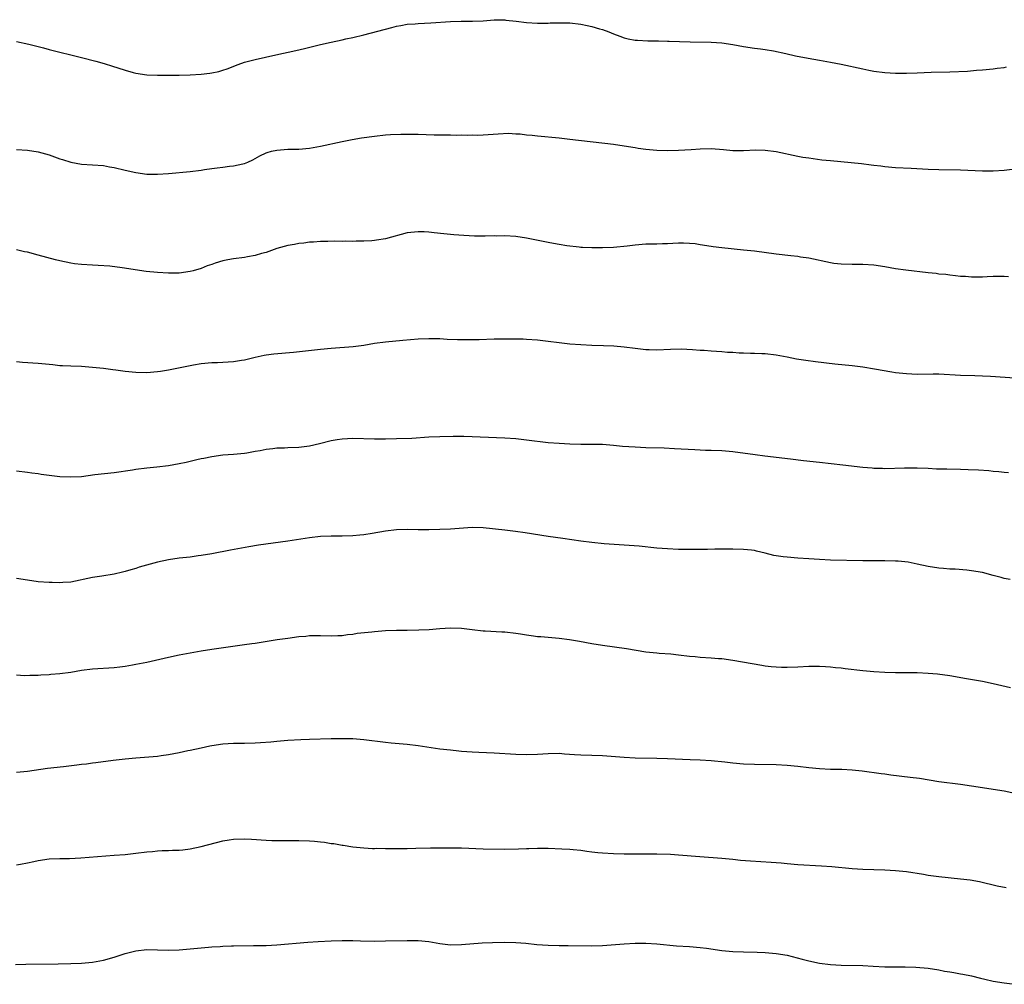
# Model space of a CAD drawing. Units: inches. Extents: x 2631000 to 2634000, y 1497000 to 1500000.
# Drawn here: x 2633142 to 2633323, y 1498438 to 1498615 of the extents above; entities that cross this region are included whole.
import ezdxf

# ---------------------------------------------------------------- set-up
doc = ezdxf.new("R2010")
doc.units = ezdxf.units.IN
doc.header["$MEASUREMENT"] = 0
doc.layers.add('LD26311497_10ft', color=123, linetype='Continuous')

msp = doc.modelspace()

# ---------------------------------------------------------------- linework, layer by layer
at = {"layer": 'LD26311497_10ft'}
for points, elevation in [([(2633141, 1498611.23), (2633143.29, 1498610.71), (2633145, 1498610.27), (2633145.96, 1498610.04), (2633147, 1498609.76), (2633153, 1498608.29), (2633155.6, 1498607.6), (2633157.16, 1498607.16), (2633158.68, 1498606.68), (2633159.65, 1498606.35), (2633161, 1498605.92), (2633162.51, 1498605.49), (2633163, 1498605.37), (2633165, 1498605.09), (2633167, 1498605.03), (2633171, 1498605.04), (2633173, 1498605.07), (2633175, 1498605.18), (2633176.62, 1498605.38), (2633177, 1498605.44), (2633178.28, 1498605.72), (2633179, 1498605.93), (2633179.8, 1498606.2), (2633181.85, 1498607), (2633183, 1498607.39), (2633185, 1498607.93), (2633188.77, 1498608.77), (2633192.47, 1498609.53), (2633194.1, 1498609.9), (2633197, 1498610.66), (2633199, 1498611.12), (2633201, 1498611.53), (2633201.69, 1498611.69), (2633203, 1498611.96), (2633205, 1498612.47), (2633210.18, 1498613.82), (2633211, 1498614.03), (2633211.81, 1498614.19), (2633213, 1498614.38), (2633214.49, 1498614.49), (2633215, 1498614.54), (2633217.36, 1498614.64), (2633221, 1498614.91), (2633222.95, 1498614.95), (2633225.05, 1498614.95), (2633227, 1498615.05), (2633229, 1498615.23), (2633231, 1498615.21), (2633231.17, 1498615.17), (2633233.06, 1498614.94), (2633235, 1498614.69), (2633237, 1498614.57), (2633238.58, 1498614.58), (2633239, 1498614.59), (2633239.37, 1498614.63), (2633241.32, 1498614.68), (2633243, 1498614.63), (2633245, 1498614.4), (2633246.17, 1498614.17), (2633247, 1498613.98), (2633248.47, 1498613.53), (2633249, 1498613.4), (2633250.15, 1498613), (2633251, 1498612.63), (2633252.18, 1498612.18), (2633253, 1498611.9), (2633253.72, 1498611.72), (2633255, 1498611.49), (2633255.45, 1498611.45), (2633257.36, 1498611.36), (2633259, 1498611.35), (2633259.33, 1498611.33), (2633261, 1498611.29), (2633261.27, 1498611.27), (2633263.19, 1498611.19), (2633265.14, 1498611.14), (2633269, 1498611.09), (2633271, 1498610.97), (2633273, 1498610.67), (2633275, 1498610.3), (2633277, 1498610.01), (2633278.13, 1498609.87), (2633279, 1498609.74), (2633280.53, 1498609.47), (2633282.78, 1498609), (2633284.59, 1498608.59), (2633286.25, 1498608.25), (2633287.94, 1498607.94), (2633289, 1498607.77), (2633289.65, 1498607.65), (2633291, 1498607.44), (2633293, 1498607.06), (2633297, 1498606.16), (2633298.06, 1498605.94), (2633299, 1498605.78), (2633301, 1498605.53), (2633303, 1498605.41), (2633305, 1498605.38), (2633307, 1498605.43), (2633309.54, 1498605.54), (2633313, 1498605.62), (2633316.24, 1498605.76), (2633317.91, 1498605.91), (2633319, 1498605.98), (2633321, 1498606.18), (2633321.72, 1498606.28), (2633323, 1498606.44), (2633323.48, 1498606.52)], 9350), ([(2633141, 1498591.33), (2633143, 1498591.23), (2633145, 1498590.92), (2633147, 1498590.32), (2633149, 1498589.61), (2633149.48, 1498589.48), (2633151, 1498589), (2633153, 1498588.64), (2633155, 1498588.53), (2633157, 1498588.38), (2633158.14, 1498588.14), (2633159, 1498587.99), (2633161, 1498587.49), (2633163, 1498587.07), (2633165, 1498586.81), (2633167, 1498586.78), (2633169, 1498586.91), (2633173, 1498587.29), (2633175, 1498587.53), (2633175.64, 1498587.64), (2633177, 1498587.81), (2633177.96, 1498587.96), (2633179, 1498588.07), (2633180.23, 1498588.23), (2633181, 1498588.31), (2633182.68, 1498588.68), (2633183, 1498588.73), (2633183.61, 1498589), (2633184.55, 1498589.45), (2633185, 1498589.68), (2633185.84, 1498590.16), (2633187, 1498590.72), (2633187.21, 1498590.79), (2633188, 1498591), (2633189, 1498591.23), (2633191, 1498591.36), (2633193, 1498591.4), (2633195, 1498591.59), (2633197, 1498591.95), (2633201, 1498592.79), (2633202.85, 1498593.15), (2633204.55, 1498593.45), (2633207, 1498593.8), (2633209, 1498594.02), (2633209.92, 1498594.08), (2633211.85, 1498594.15), (2633213, 1498594.15), (2633215, 1498594.13), (2633217.95, 1498594.05), (2633219.99, 1498594.01), (2633221, 1498594.03), (2633222.01, 1498593.99), (2633223, 1498594.04), (2633224.03, 1498593.97), (2633225, 1498594.02), (2633226.03, 1498593.97), (2633227, 1498594.03), (2633227.94, 1498594.06), (2633229.77, 1498594.23), (2633231.69, 1498594.31), (2633233, 1498594.23), (2633233.81, 1498594.19), (2633235, 1498594.04), (2633236.05, 1498593.95), (2633237, 1498593.83), (2633241, 1498593.45), (2633243, 1498593.24), (2633251, 1498592.32), (2633253, 1498592.01), (2633255, 1498591.67), (2633255.58, 1498591.58), (2633257, 1498591.38), (2633259, 1498591.21), (2633261, 1498591.16), (2633263, 1498591.21), (2633265.34, 1498591.34), (2633267, 1498591.46), (2633269, 1498591.49), (2633271.32, 1498591.32), (2633273, 1498591.15), (2633275, 1498591.12), (2633277.24, 1498591.24), (2633279, 1498591.22), (2633281, 1498590.93), (2633285, 1498590.09), (2633285.92, 1498589.92), (2633287, 1498589.76), (2633289.44, 1498589.44), (2633291, 1498589.27), (2633296.73, 1498588.73), (2633298.53, 1498588.53), (2633299, 1498588.46), (2633300.31, 1498588.31), (2633301, 1498588.22), (2633303, 1498588.03), (2633305.86, 1498587.86), (2633309, 1498587.71), (2633311, 1498587.64), (2633315, 1498587.57), (2633319, 1498587.4), (2633321, 1498587.38), (2633323, 1498587.5), (2633325, 1498587.78)], 9360), ([(2633323.85, 1498567.85), (2633323, 1498567.93), (2633321, 1498567.93), (2633319.89, 1498567.89), (2633319, 1498567.83), (2633317.84, 1498567.84), (2633317, 1498567.81), (2633315.91, 1498567.91), (2633315, 1498567.96), (2633314.08, 1498568.08), (2633313, 1498568.18), (2633312.27, 1498568.27), (2633311, 1498568.39), (2633310.46, 1498568.46), (2633309, 1498568.6), (2633304.88, 1498569.12), (2633303, 1498569.37), (2633301, 1498569.7), (2633299, 1498570), (2633297, 1498570.14), (2633295.86, 1498570.14), (2633295, 1498570.13), (2633293, 1498570.19), (2633291.65, 1498570.35), (2633291, 1498570.45), (2633287, 1498571.31), (2633285.51, 1498571.51), (2633285, 1498571.61), (2633283.72, 1498571.72), (2633281, 1498572.03), (2633277, 1498572.58), (2633275, 1498572.81), (2633271, 1498573.2), (2633269.42, 1498573.42), (2633269, 1498573.46), (2633267, 1498573.79), (2633266.08, 1498573.92), (2633265, 1498574.04), (2633263.93, 1498574.07), (2633263, 1498574.06), (2633261.98, 1498573.98), (2633261, 1498573.95), (2633260.05, 1498573.95), (2633259, 1498573.91), (2633257, 1498573.87), (2633255, 1498573.71), (2633253.53, 1498573.53), (2633251, 1498573.3), (2633249, 1498573.22), (2633247, 1498573.21), (2633245.3, 1498573.3), (2633245, 1498573.29), (2633244.69, 1498573.31), (2633242.42, 1498573.58), (2633241, 1498573.84), (2633239.99, 1498574.01), (2633239, 1498574.22), (2633235.01, 1498574.99), (2633233, 1498575.29), (2633231, 1498575.4), (2633229.38, 1498575.38), (2633229, 1498575.4), (2633227.36, 1498575.36), (2633225.38, 1498575.38), (2633223.46, 1498575.46), (2633221.59, 1498575.59), (2633219.78, 1498575.78), (2633217.99, 1498575.99), (2633217, 1498576.1), (2633216.15, 1498576.15), (2633215, 1498576.19), (2633213, 1498575.95), (2633209, 1498574.9), (2633207.36, 1498574.64), (2633207, 1498574.56), (2633206.51, 1498574.51), (2633205, 1498574.42), (2633203.59, 1498574.41), (2633203, 1498574.39), (2633201.59, 1498574.41), (2633201, 1498574.4), (2633199.57, 1498574.43), (2633198.38, 1498574.38), (2633197, 1498574.4), (2633195.72, 1498574.28), (2633195, 1498574.27), (2633193.95, 1498574.05), (2633193, 1498574.02), (2633192.2, 1498573.81), (2633191, 1498573.64), (2633189, 1498573.06), (2633187, 1498572.33), (2633186.14, 1498572.14), (2633185, 1498571.81), (2633183.58, 1498571.58), (2633183, 1498571.46), (2633181, 1498571.19), (2633179.94, 1498571), (2633179, 1498570.81), (2633177.62, 1498570.38), (2633177, 1498570.17), (2633176.13, 1498569.87), (2633175, 1498569.42), (2633173.54, 1498569), (2633173, 1498568.85), (2633171, 1498568.57), (2633169, 1498568.52), (2633167, 1498568.64), (2633164.88, 1498568.88), (2633160.46, 1498569.54), (2633158.18, 1498569.82), (2633156.03, 1498569.97), (2633155, 1498570.01), (2633153, 1498570.14), (2633151.71, 1498570.29), (2633151, 1498570.39), (2633149, 1498570.79), (2633148.15, 1498571), (2633145, 1498571.87), (2633143, 1498572.4), (2633142.49, 1498572.49), (2633141, 1498572.84)], 9370), ([(2633325, 1498549.22), (2633320.48, 1498549.52), (2633319, 1498549.59), (2633317.62, 1498549.62), (2633315, 1498549.72), (2633311, 1498549.95), (2633309.96, 1498549.96), (2633307, 1498549.91), (2633305, 1498549.98), (2633303, 1498550.21), (2633302.31, 1498550.31), (2633299.13, 1498550.87), (2633297, 1498551.21), (2633295, 1498551.47), (2633291.8, 1498551.8), (2633288.22, 1498552.22), (2633286.45, 1498552.45), (2633284.72, 1498552.72), (2633283, 1498553.07), (2633281, 1498553.45), (2633279, 1498553.66), (2633278.33, 1498553.67), (2633277, 1498553.74), (2633276.28, 1498553.72), (2633275, 1498553.8), (2633274.2, 1498553.8), (2633273, 1498553.92), (2633272.06, 1498553.94), (2633271, 1498554.04), (2633269, 1498554.16), (2633267.72, 1498554.28), (2633267, 1498554.31), (2633265.55, 1498554.45), (2633263.47, 1498554.53), (2633261.5, 1498554.5), (2633259, 1498554.39), (2633257.59, 1498554.41), (2633257, 1498554.43), (2633255, 1498554.66), (2633253, 1498554.93), (2633251.09, 1498555.09), (2633249.17, 1498555.17), (2633247, 1498555.24), (2633245, 1498555.32), (2633243, 1498555.47), (2633241, 1498555.7), (2633239, 1498555.97), (2633237, 1498556.2), (2633235, 1498556.35), (2633234.37, 1498556.37), (2633232.42, 1498556.42), (2633231, 1498556.42), (2633229, 1498556.38), (2633226.27, 1498556.27), (2633224.24, 1498556.24), (2633222.26, 1498556.26), (2633220.35, 1498556.35), (2633219, 1498556.43), (2633217, 1498556.47), (2633215, 1498556.4), (2633212.17, 1498556.17), (2633209, 1498555.86), (2633207, 1498555.57), (2633205, 1498555.21), (2633203.03, 1498554.97), (2633199, 1498554.67), (2633197, 1498554.49), (2633192.05, 1498553.95), (2633188.39, 1498553.61), (2633187, 1498553.43), (2633186.64, 1498553.36), (2633185, 1498553.03), (2633183, 1498552.55), (2633182.47, 1498552.47), (2633181, 1498552.2), (2633179, 1498552.07), (2633178.04, 1498552.04), (2633177, 1498552.04), (2633175, 1498551.86), (2633173.62, 1498551.62), (2633169, 1498550.69), (2633167.54, 1498550.46), (2633167, 1498550.36), (2633165, 1498550.19), (2633163, 1498550.23), (2633161, 1498550.44), (2633159.31, 1498550.69), (2633158.74, 1498550.74), (2633157, 1498550.98), (2633155, 1498551.2), (2633153, 1498551.33), (2633151, 1498551.39), (2633149.49, 1498551.49), (2633149, 1498551.5), (2633147.66, 1498551.66), (2633145, 1498551.92), (2633142.1, 1498552.1), (2633141, 1498552.2)], 9380), ([(2633141, 1498532.11), (2633143, 1498531.92), (2633143.79, 1498531.79), (2633145, 1498531.64), (2633145.54, 1498531.55), (2633147, 1498531.35), (2633149, 1498531.11), (2633151, 1498531.01), (2633153, 1498531.12), (2633155.44, 1498531.44), (2633159, 1498531.85), (2633162.35, 1498532.35), (2633163, 1498532.46), (2633165, 1498532.68), (2633166.85, 1498532.85), (2633169, 1498533.13), (2633171, 1498533.49), (2633172.25, 1498533.75), (2633174.21, 1498534.21), (2633175, 1498534.38), (2633175.52, 1498534.48), (2633177, 1498534.8), (2633179, 1498535.07), (2633181, 1498535.2), (2633183, 1498535.38), (2633183.45, 1498535.45), (2633185, 1498535.74), (2633185.87, 1498535.87), (2633187, 1498536.12), (2633188.24, 1498536.24), (2633189, 1498536.35), (2633190.4, 1498536.4), (2633191, 1498536.44), (2633193, 1498536.51), (2633195, 1498536.74), (2633196.85, 1498537.15), (2633199, 1498537.7), (2633200.09, 1498537.91), (2633201, 1498538.05), (2633203, 1498538.16), (2633207, 1498538.05), (2633209, 1498538.05), (2633211, 1498538.07), (2633213.83, 1498538.17), (2633217, 1498538.37), (2633219, 1498538.47), (2633221.45, 1498538.55), (2633223.45, 1498538.55), (2633231, 1498538.23), (2633233, 1498538.08), (2633235, 1498537.86), (2633239, 1498537.38), (2633241, 1498537.21), (2633243, 1498537.11), (2633245, 1498537.08), (2633247, 1498537.08), (2633249, 1498537.02), (2633251, 1498536.88), (2633252.71, 1498536.71), (2633255, 1498536.54), (2633257, 1498536.46), (2633260.35, 1498536.35), (2633262.26, 1498536.26), (2633266.04, 1498536.04), (2633267.97, 1498535.97), (2633269, 1498535.97), (2633271, 1498535.9), (2633273, 1498535.71), (2633277.12, 1498535.12), (2633278.9, 1498534.9), (2633283.64, 1498534.36), (2633286.06, 1498534.06), (2633289, 1498533.72), (2633293.26, 1498533.26), (2633297, 1498532.81), (2633298.67, 1498532.67), (2633299, 1498532.63), (2633300.6, 1498532.6), (2633301, 1498532.57), (2633304.67, 1498532.67), (2633307, 1498532.67), (2633309, 1498532.6), (2633310.53, 1498532.53), (2633312.48, 1498532.48), (2633315, 1498532.45), (2633316.4, 1498532.4), (2633318.31, 1498532.31), (2633320.18, 1498532.18), (2633321, 1498532.09), (2633322.01, 1498532.01), (2633323, 1498531.89), (2633323.82, 1498531.82)], 9390), ([(2633324.14, 1498512.14), (2633323, 1498512.32), (2633322.48, 1498512.48), (2633321, 1498512.89), (2633319, 1498513.42), (2633317, 1498513.74), (2633316.17, 1498513.83), (2633314, 1498514), (2633313, 1498514.04), (2633311.84, 1498514.16), (2633311, 1498514.22), (2633309, 1498514.54), (2633307, 1498514.97), (2633305.3, 1498515.3), (2633303.49, 1498515.49), (2633303, 1498515.52), (2633301, 1498515.58), (2633297, 1498515.57), (2633291, 1498515.71), (2633289, 1498515.8), (2633287, 1498515.92), (2633285, 1498516.05), (2633283, 1498516.21), (2633282.3, 1498516.3), (2633281, 1498516.49), (2633280.57, 1498516.57), (2633279, 1498516.98), (2633277.35, 1498517.35), (2633277, 1498517.45), (2633276.48, 1498517.52), (2633275, 1498517.67), (2633273, 1498517.71), (2633272.31, 1498517.69), (2633271, 1498517.72), (2633269.72, 1498517.72), (2633268.34, 1498517.66), (2633267, 1498517.63), (2633265, 1498517.62), (2633263, 1498517.67), (2633261, 1498517.76), (2633259, 1498517.92), (2633255.76, 1498518.24), (2633253, 1498518.45), (2633249.28, 1498518.72), (2633247.05, 1498518.95), (2633245, 1498519.21), (2633241.67, 1498519.67), (2633239, 1498520.04), (2633234.72, 1498520.72), (2633232.98, 1498520.98), (2633231, 1498521.21), (2633227, 1498521.62), (2633225, 1498521.68), (2633221, 1498521.41), (2633219, 1498521.35), (2633217, 1498521.3), (2633215, 1498521.29), (2633213, 1498521.32), (2633211, 1498521.26), (2633209, 1498521), (2633206.57, 1498520.57), (2633205, 1498520.34), (2633204.27, 1498520.27), (2633203, 1498520.16), (2633201, 1498520.11), (2633199, 1498520.12), (2633197, 1498520.04), (2633195, 1498519.82), (2633191, 1498519.21), (2633185.57, 1498518.43), (2633183.84, 1498518.16), (2633180.45, 1498517.55), (2633177, 1498516.88), (2633175, 1498516.53), (2633174.47, 1498516.47), (2633173, 1498516.25), (2633171, 1498516.03), (2633169, 1498515.76), (2633167, 1498515.33), (2633163.62, 1498514.38), (2633163, 1498514.17), (2633162.07, 1498513.93), (2633161, 1498513.6), (2633160.5, 1498513.5), (2633159, 1498513.11), (2633156.74, 1498512.74), (2633155, 1498512.49), (2633151, 1498511.64), (2633149.55, 1498511.55), (2633149, 1498511.49), (2633147.55, 1498511.55), (2633147, 1498511.55), (2633145, 1498511.72), (2633143, 1498511.99), (2633141, 1498512.31)], 9400), ([(2633141, 1498494.54), (2633142.45, 1498494.45), (2633143.47, 1498494.53), (2633145, 1498494.52), (2633145.45, 1498494.55), (2633147, 1498494.62), (2633147.34, 1498494.66), (2633149, 1498494.79), (2633151, 1498495.06), (2633153, 1498495.41), (2633155, 1498495.66), (2633159, 1498495.91), (2633160.04, 1498496.04), (2633161, 1498496.14), (2633162.4, 1498496.4), (2633163, 1498496.5), (2633165, 1498496.92), (2633169, 1498497.81), (2633171, 1498498.22), (2633173, 1498498.62), (2633175, 1498498.98), (2633177, 1498499.3), (2633183, 1498500.13), (2633184.34, 1498500.34), (2633185, 1498500.42), (2633189.06, 1498501.06), (2633191, 1498501.34), (2633193, 1498501.6), (2633194.3, 1498501.7), (2633195, 1498501.79), (2633196.21, 1498501.79), (2633197, 1498501.83), (2633199, 1498501.75), (2633200.19, 1498501.81), (2633201, 1498501.82), (2633202.01, 1498501.99), (2633203, 1498502.08), (2633203.78, 1498502.22), (2633206.5, 1498502.5), (2633207, 1498502.56), (2633209, 1498502.71), (2633211, 1498502.77), (2633213, 1498502.78), (2633215.17, 1498502.83), (2633217.06, 1498502.94), (2633219, 1498503.11), (2633221, 1498503.25), (2633223, 1498503.18), (2633225, 1498502.89), (2633227, 1498502.64), (2633227.35, 1498502.65), (2633230.46, 1498502.46), (2633231, 1498502.46), (2633233, 1498502.25), (2633233.91, 1498502.09), (2633235, 1498501.94), (2633236.27, 1498501.73), (2633237, 1498501.65), (2633237.61, 1498501.61), (2633239, 1498501.48), (2633241, 1498501.33), (2633242.91, 1498501.09), (2633244.75, 1498500.75), (2633247, 1498500.35), (2633249, 1498500.03), (2633253.41, 1498499.41), (2633257, 1498498.82), (2633259, 1498498.59), (2633259.42, 1498498.58), (2633261.59, 1498498.41), (2633263, 1498498.27), (2633265, 1498498.02), (2633266.09, 1498497.91), (2633267, 1498497.83), (2633269, 1498497.72), (2633270.4, 1498497.6), (2633271, 1498497.57), (2633273, 1498497.29), (2633278.34, 1498496.34), (2633279, 1498496.23), (2633280.1, 1498496.1), (2633281, 1498496.01), (2633281.98, 1498495.98), (2633283, 1498495.97), (2633285, 1498496.06), (2633287, 1498496.17), (2633289, 1498496.19), (2633290.11, 1498496.11), (2633291, 1498496.06), (2633291.94, 1498495.94), (2633293, 1498495.84), (2633293.74, 1498495.74), (2633297, 1498495.36), (2633299, 1498495.18), (2633301, 1498495.06), (2633303, 1498495.02), (2633305, 1498495.02), (2633307, 1498494.99), (2633309, 1498494.88), (2633310.72, 1498494.72), (2633313, 1498494.42), (2633316.09, 1498493.91), (2633319, 1498493.39), (2633321, 1498492.96), (2633324.2, 1498492.2)], 9410), ([(2633325, 1498472.7), (2633323, 1498473.11), (2633321, 1498473.46), (2633319, 1498473.77), (2633315, 1498474.34), (2633311, 1498474.86), (2633307.44, 1498475.44), (2633305.68, 1498475.68), (2633302.11, 1498476.11), (2633301, 1498476.26), (2633300.34, 1498476.34), (2633296.85, 1498476.85), (2633295, 1498477.03), (2633293.11, 1498477.11), (2633291, 1498477.14), (2633289, 1498477.25), (2633287, 1498477.46), (2633285, 1498477.7), (2633283, 1498477.89), (2633281, 1498478), (2633277, 1498478.07), (2633275, 1498478.14), (2633273, 1498478.3), (2633271.54, 1498478.46), (2633269, 1498478.72), (2633267, 1498478.82), (2633265.12, 1498478.88), (2633261, 1498479.08), (2633259, 1498479.14), (2633255, 1498479.2), (2633253, 1498479.31), (2633249, 1498479.65), (2633247, 1498479.72), (2633245, 1498479.75), (2633243.82, 1498479.82), (2633241.96, 1498479.96), (2633241, 1498480.05), (2633239, 1498480.03), (2633237, 1498479.89), (2633235, 1498479.84), (2633233, 1498479.89), (2633229, 1498480.11), (2633226.23, 1498480.23), (2633225, 1498480.3), (2633223, 1498480.47), (2633222.53, 1498480.53), (2633221, 1498480.66), (2633219, 1498480.9), (2633215, 1498481.5), (2633213, 1498481.72), (2633210.02, 1498481.98), (2633209, 1498482.09), (2633205, 1498482.61), (2633203, 1498482.76), (2633201, 1498482.79), (2633199, 1498482.76), (2633195, 1498482.65), (2633193.42, 1498482.58), (2633191, 1498482.44), (2633189, 1498482.28), (2633187.84, 1498482.16), (2633185.98, 1498482.02), (2633185, 1498481.97), (2633183, 1498481.91), (2633182.09, 1498481.91), (2633181, 1498481.89), (2633179, 1498481.78), (2633177, 1498481.5), (2633176.6, 1498481.4), (2633175, 1498481.07), (2633173, 1498480.62), (2633172.54, 1498480.54), (2633171, 1498480.21), (2633169, 1498479.83), (2633167.63, 1498479.63), (2633167, 1498479.55), (2633165.39, 1498479.39), (2633163, 1498479.22), (2633161, 1498479.03), (2633158.78, 1498478.78), (2633155.64, 1498478.36), (2633155, 1498478.3), (2633153.87, 1498478.13), (2633153, 1498478.05), (2633152.09, 1498477.91), (2633149.64, 1498477.64), (2633146.71, 1498477.29), (2633143, 1498476.77), (2633141, 1498476.55)], 9420), ([(2633141, 1498459.55), (2633141.7, 1498459.7), (2633143, 1498459.91), (2633144.19, 1498460.19), (2633145, 1498460.34), (2633147, 1498460.66), (2633149, 1498460.74), (2633150.75, 1498460.75), (2633152.85, 1498460.85), (2633159, 1498461.32), (2633161, 1498461.49), (2633163, 1498461.71), (2633165, 1498461.96), (2633166.04, 1498462.04), (2633167, 1498462.15), (2633167.81, 1498462.19), (2633169, 1498462.2), (2633169.76, 1498462.24), (2633171, 1498462.26), (2633171.67, 1498462.33), (2633173, 1498462.51), (2633175.05, 1498462.95), (2633179, 1498463.97), (2633180.16, 1498464.16), (2633181, 1498464.32), (2633183, 1498464.38), (2633184.31, 1498464.31), (2633187, 1498464.11), (2633188.06, 1498464.06), (2633190.02, 1498464.02), (2633191, 1498464.04), (2633192.03, 1498464.03), (2633193, 1498464.04), (2633195, 1498463.98), (2633195.92, 1498463.92), (2633197, 1498463.8), (2633197.75, 1498463.75), (2633199, 1498463.52), (2633199.48, 1498463.48), (2633201, 1498463.18), (2633201.17, 1498463.17), (2633203, 1498462.87), (2633205, 1498462.68), (2633206.6, 1498462.6), (2633207, 1498462.6), (2633207.39, 1498462.61), (2633209, 1498462.57), (2633209.41, 1498462.59), (2633211, 1498462.56), (2633211.42, 1498462.58), (2633213, 1498462.58), (2633214.61, 1498462.61), (2633217.3, 1498462.7), (2633219.28, 1498462.72), (2633221, 1498462.72), (2633223, 1498462.67), (2633227, 1498462.53), (2633231, 1498462.46), (2633233.51, 1498462.49), (2633235, 1498462.57), (2633235.43, 1498462.57), (2633237, 1498462.63), (2633239, 1498462.61), (2633241.47, 1498462.53), (2633243, 1498462.45), (2633243.61, 1498462.39), (2633245, 1498462.24), (2633246.08, 1498462.08), (2633247, 1498461.97), (2633248.15, 1498461.85), (2633249, 1498461.75), (2633251, 1498461.63), (2633253, 1498461.59), (2633257, 1498461.62), (2633259, 1498461.6), (2633261.51, 1498461.51), (2633263, 1498461.41), (2633266.92, 1498461.08), (2633271, 1498460.79), (2633273, 1498460.59), (2633274.44, 1498460.44), (2633276.28, 1498460.28), (2633280.07, 1498460.07), (2633281.92, 1498459.92), (2633283, 1498459.81), (2633285, 1498459.64), (2633289.37, 1498459.37), (2633291.23, 1498459.23), (2633295, 1498458.9), (2633297, 1498458.79), (2633301, 1498458.64), (2633303, 1498458.54), (2633305, 1498458.33), (2633308.17, 1498457.83), (2633309, 1498457.67), (2633310.5, 1498457.5), (2633311, 1498457.42), (2633315, 1498457.01), (2633316.78, 1498456.78), (2633318.47, 1498456.47), (2633321.73, 1498455.73), (2633323.37, 1498455.37)], 9430), ([(2633140.8, 1498441.2), (2633142.72, 1498441.28), (2633148.65, 1498441.35), (2633151, 1498441.4), (2633153, 1498441.48), (2633155, 1498441.65), (2633157, 1498442.03), (2633159, 1498442.59), (2633161, 1498443.21), (2633163, 1498443.72), (2633165, 1498443.97), (2633167, 1498443.94), (2633169, 1498443.88), (2633171, 1498443.94), (2633173, 1498444.09), (2633175, 1498444.28), (2633176.38, 1498444.38), (2633177, 1498444.44), (2633178.53, 1498444.53), (2633179, 1498444.57), (2633180.62, 1498444.62), (2633181, 1498444.65), (2633184.69, 1498444.69), (2633185, 1498444.68), (2633186.74, 1498444.74), (2633187, 1498444.72), (2633189, 1498444.84), (2633194.7, 1498445.3), (2633196.57, 1498445.43), (2633199, 1498445.56), (2633201, 1498445.63), (2633203, 1498445.64), (2633204.41, 1498445.59), (2633207, 1498445.52), (2633209, 1498445.55), (2633213, 1498445.66), (2633215, 1498445.62), (2633217, 1498445.43), (2633219, 1498445.1), (2633221, 1498444.86), (2633223, 1498444.87), (2633226.81, 1498445.19), (2633228.71, 1498445.29), (2633231, 1498445.32), (2633233, 1498445.25), (2633234.89, 1498445.11), (2633236.91, 1498444.91), (2633239, 1498444.75), (2633241, 1498444.69), (2633242.69, 1498444.69), (2633247, 1498444.64), (2633249, 1498444.7), (2633252.98, 1498445.02), (2633255, 1498445.12), (2633257, 1498445.11), (2633259, 1498445), (2633262.66, 1498444.66), (2633265, 1498444.5), (2633267, 1498444.33), (2633268.19, 1498444.19), (2633271, 1498443.8), (2633273, 1498443.61), (2633275, 1498443.52), (2633277.47, 1498443.47), (2633279, 1498443.41), (2633281, 1498443.25), (2633283, 1498442.9), (2633285.81, 1498442.19), (2633287, 1498441.88), (2633289, 1498441.46), (2633291, 1498441.2), (2633293, 1498441.08), (2633297, 1498441), (2633298.88, 1498440.88), (2633301, 1498440.78), (2633303, 1498440.77), (2633304.79, 1498440.79), (2633306.72, 1498440.72), (2633309, 1498440.51), (2633311, 1498440.2), (2633312.01, 1498440.01), (2633313, 1498439.86), (2633313.72, 1498439.72), (2633315, 1498439.52), (2633315.42, 1498439.42), (2633317, 1498439.12), (2633318.69, 1498438.69), (2633319.47, 1498438.53), (2633321, 1498438.17), (2633323, 1498437.82), (2633325, 1498437.56)], 9440)]:
    msp.add_lwpolyline(points, dxfattribs=dict(at, elevation=elevation))

doc.saveas('drawing.dxf')
